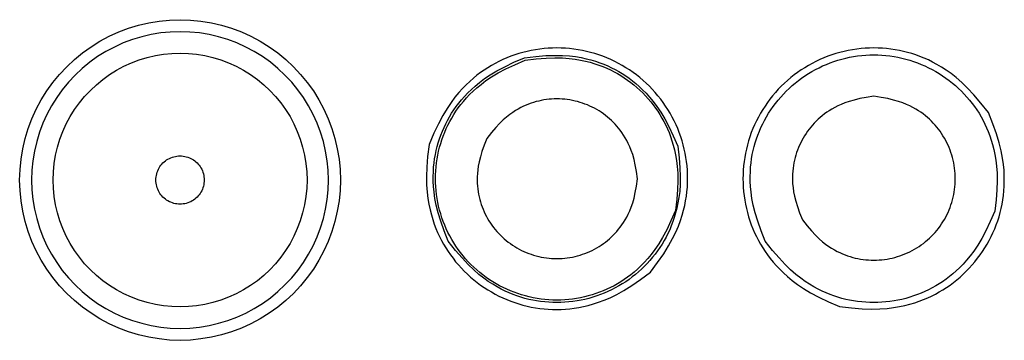
# Model space of a CAD drawing. Units: inches. Extents: x 4 to 58, y -2.7 to 11.7.
# Drawn here: x 45.6 to 57.3, y 7.8 to 11.7 of the extents above; entities that cross this region are included whole.
import ezdxf

# ---------------------------------------------------------------- set-up
doc = ezdxf.new("R2010")
doc.units = ezdxf.units.IN
doc.header["$MEASUREMENT"] = 0

# ---------------------------------------------------------------- blocks, each defined once
blk = doc.blocks.new('beer glass pl')
for points in [[(15.64, -1.917), (15.515, -1.913), (15.39, -1.9), (15.267, -1.88), (15.145, -1.851), (15.025, -1.815), (14.908, -1.771), (14.793, -1.719), (14.683, -1.66), (14.577, -1.594), (14.475, -1.521), (14.378, -1.441), (14.287, -1.356), (14.201, -1.264), (14.121, -1.167), (14.048, -1.066), (13.982, -0.959), (13.923, -0.849), (13.871, -0.735), (13.827, -0.617), (13.791, -0.497), (13.763, -0.375), (13.742, -0.252), (13.73, -0.127), (13.725, -0.002), (13.73, 0.123), (13.742, 0.248), (13.763, 0.371), (13.791, 0.494), (13.827, 0.613), (13.871, 0.731), (13.923, 0.845), (13.982, 0.955), (14.048, 1.062), (14.121, 1.164), (14.201, 1.26), (14.287, 1.352), (14.378, 1.437), (14.475, 1.517), (14.577, 1.59), (14.683, 1.656), (14.793, 1.715), (14.908, 1.767), (15.025, 1.811), (15.145, 1.847), (15.267, 1.876), (15.39, 1.896), (15.515, 1.909), (15.64, 1.913), (15.765, 1.909), (15.89, 1.896), (16.014, 1.876), (16.136, 1.847), (16.256, 1.811), (16.373, 1.767), (16.487, 1.715), (16.598, 1.656), (16.704, 1.59), (16.806, 1.517), (16.903, 1.437), (16.994, 1.352), (17.08, 1.26), (17.159, 1.164), (17.232, 1.062), (17.299, 0.955), (17.358, 0.845), (17.409, 0.731), (17.453, 0.613), (17.49, 0.494), (17.518, 0.371), (17.539, 0.248), (17.551, 0.123), (17.555, -0.002), (17.551, -0.127), (17.539, -0.252), (17.518, -0.375), (17.49, -0.497), (17.453, -0.617), (17.409, -0.735), (17.358, -0.849), (17.299, -0.959), (17.232, -1.066), (17.159, -1.167), (17.08, -1.264), (16.994, -1.356), (16.903, -1.441), (16.806, -1.521), (16.704, -1.594), (16.598, -1.66), (16.487, -1.719), (16.373, -1.771), (16.256, -1.815), (16.136, -1.851), (16.014, -1.88), (15.89, -1.9), (15.765, -1.913)], [(17.175, 0.884), (17.114, 0.983), (17.046, 1.077), (16.973, 1.166), (16.893, 1.251), (16.809, 1.33), (16.719, 1.404), (16.625, 1.472), (16.526, 1.533), (16.424, 1.587), (16.319, 1.635), (16.21, 1.676), (16.099, 1.71), (15.986, 1.736), (15.872, 1.755), (15.756, 1.766), (15.64, 1.77), (15.524, 1.766), (15.409, 1.755), (15.295, 1.736), (15.182, 1.71), (15.071, 1.676), (14.962, 1.635), (14.856, 1.587), (14.754, 1.533), (14.656, 1.472), (14.562, 1.404), (14.472, 1.33), (14.387, 1.251), (14.308, 1.166), (14.234, 1.077), (14.167, 0.983), (14.105, 0.884), (14.051, 0.782), (14.003, 0.676), (13.962, 0.568), (13.929, 0.457), (13.902, 0.344), (13.883, 0.229), (13.872, 0.114), (13.868, -0.002), (13.872, -0.118), (13.883, -0.233), (13.902, -0.348), (13.929, -0.461), (13.962, -0.572), (14.003, -0.68), (14.051, -0.786), (14.105, -0.888), (14.167, -0.987), (14.234, -1.081), (14.308, -1.17), (14.387, -1.255), (14.472, -1.334), (14.562, -1.408), (14.656, -1.476), (14.754, -1.537), (14.856, -1.591), (14.962, -1.639), (15.071, -1.68), (15.182, -1.713), (15.295, -1.74), (15.409, -1.759), (15.524, -1.77), (15.64, -1.774), (15.756, -1.77), (15.872, -1.759), (15.986, -1.74), (16.099, -1.713), (16.21, -1.68), (16.319, -1.639), (16.424, -1.591), (16.526, -1.537), (16.625, -1.476), (16.719, -1.408), (16.809, -1.334), (16.893, -1.255), (16.973, -1.17), (17.046, -1.081), (17.114, -0.987), (17.175, -0.888), (17.23, -0.786), (17.277, -0.68), (17.318, -0.572), (17.352, -0.461), (17.378, -0.348), (17.397, -0.233), (17.409, -0.118), (17.413, -0.002), (17.409, 0.114), (17.397, 0.229), (17.378, 0.344), (17.352, 0.457), (17.318, 0.568), (17.277, 0.676), (17.23, 0.782)], [(14.883, -1.314), (14.798, -1.262), (14.718, -1.204), (14.641, -1.141), (14.569, -1.073), (14.501, -1.001), (14.438, -0.924), (14.38, -0.844), (14.328, -0.76), (14.281, -0.672), (14.24, -0.582), (14.205, -0.489), (14.177, -0.394), (14.154, -0.298), (14.138, -0.2), (14.128, -0.101), (14.125, -0.002), (14.128, 0.097), (14.138, 0.196), (14.154, 0.294), (14.177, 0.39), (14.205, 0.485), (14.24, 0.578), (14.281, 0.668), (14.328, 0.756), (14.38, 0.84), (14.438, 0.921), (14.501, 0.997), (14.569, 1.069), (14.641, 1.137), (14.718, 1.2), (14.798, 1.258), (14.883, 1.311), (14.97, 1.357), (15.06, 1.398), (15.153, 1.433), (15.248, 1.462), (15.345, 1.484), (15.443, 1.5), (15.541, 1.51), (15.64, 1.514), (15.739, 1.51), (15.838, 1.5), (15.936, 1.484), (16.032, 1.462), (16.127, 1.433), (16.22, 1.398), (16.311, 1.357), (16.398, 1.311), (16.482, 1.258), (16.563, 1.2), (16.639, 1.137), (16.712, 1.069), (16.78, 0.997), (16.843, 0.921), (16.9, 0.84), (16.953, 0.756), (17, 0.668), (17.04, 0.578), (17.075, 0.485), (17.104, 0.39), (17.126, 0.294), (17.143, 0.196), (17.153, 0.097), (17.156, -0.002), (17.153, -0.101), (17.143, -0.2), (17.126, -0.298), (17.104, -0.394), (17.075, -0.489), (17.04, -0.582), (17, -0.672), (16.953, -0.76), (16.9, -0.844), (16.843, -0.924), (16.78, -1.001), (16.712, -1.073), (16.639, -1.141), (16.563, -1.204), (16.482, -1.262), (16.398, -1.314), (16.311, -1.361), (16.22, -1.402), (16.127, -1.437), (16.032, -1.466), (15.936, -1.488), (15.838, -1.504), (15.739, -1.514), (15.64, -1.518), (15.541, -1.514), (15.443, -1.504), (15.345, -1.488), (15.248, -1.466), (15.153, -1.437), (15.06, -1.402), (14.97, -1.361)], [(15.64, -0.29), (15.621, -0.29), (15.603, -0.288), (15.584, -0.285), (15.566, -0.281), (15.548, -0.275), (15.53, -0.268), (15.513, -0.261), (15.496, -0.252), (15.48, -0.242), (15.465, -0.231), (15.45, -0.219), (15.436, -0.206), (15.423, -0.192), (15.411, -0.178), (15.4, -0.162), (15.391, -0.146), (15.382, -0.13), (15.374, -0.112), (15.367, -0.095), (15.362, -0.077), (15.357, -0.058), (15.354, -0.04), (15.352, -0.021), (15.352, -0.002), (15.352, 0.017), (15.354, 0.036), (15.357, 0.054), (15.362, 0.073), (15.367, 0.091), (15.374, 0.108), (15.382, 0.126), (15.391, 0.142), (15.4, 0.158), (15.411, 0.174), (15.423, 0.188), (15.436, 0.202), (15.45, 0.215), (15.465, 0.227), (15.48, 0.238), (15.496, 0.248), (15.513, 0.257), (15.53, 0.264), (15.548, 0.271), (15.566, 0.277), (15.584, 0.281), (15.603, 0.284), (15.621, 0.286), (15.64, 0.286), (15.659, 0.286), (15.678, 0.284), (15.697, 0.281), (15.715, 0.277), (15.733, 0.271), (15.751, 0.264), (15.768, 0.257), (15.785, 0.248), (15.801, 0.238), (15.816, 0.227), (15.83, 0.215), (15.844, 0.202), (15.857, 0.188), (15.869, 0.174), (15.88, 0.158), (15.89, 0.142), (15.899, 0.126), (15.907, 0.108), (15.913, 0.091), (15.919, 0.073), (15.923, 0.054), (15.926, 0.036), (15.928, 0.017), (15.929, -0.002), (15.928, -0.021), (15.926, -0.04), (15.923, -0.058), (15.919, -0.077), (15.913, -0.095), (15.907, -0.112), (15.899, -0.13), (15.89, -0.146), (15.88, -0.162), (15.869, -0.178), (15.857, -0.192), (15.844, -0.206), (15.83, -0.219), (15.816, -0.231), (15.801, -0.242), (15.785, -0.252), (15.768, -0.261), (15.751, -0.268), (15.733, -0.275), (15.715, -0.281), (15.697, -0.285), (15.678, -0.288), (15.659, -0.29)]]:
    blk.add_lwpolyline(points, close=True)
for points in [[(21.257, -1.104), (21.343, -0.987), (21.415, -0.882), (21.474, -0.787), (21.522, -0.702), (21.56, -0.624), (21.591, -0.552), (21.615, -0.485), (21.635, -0.422), (21.652, -0.362), (21.666, -0.305), (21.677, -0.249), (21.686, -0.194), (21.693, -0.141), (21.698, -0.089), (21.701, -0.037), (21.701, 0.014), (21.701, 0.065), (21.698, 0.116), (21.694, 0.167), (21.688, 0.218), (21.681, 0.268), (21.671, 0.319), (21.661, 0.368), (21.648, 0.418), (21.634, 0.467), (21.619, 0.516), (21.601, 0.564), (21.583, 0.612), (21.562, 0.658), (21.54, 0.705), (21.517, 0.75), (21.492, 0.795), (21.466, 0.839), (21.438, 0.882), (21.409, 0.924), (21.379, 0.965), (21.347, 1.005), (21.314, 1.044), (21.279, 1.082), (21.244, 1.118), (21.207, 1.154), (21.169, 1.188), (21.13, 1.221), (21.09, 1.253), (21.049, 1.284), (21.007, 1.313), (20.964, 1.34), (20.92, 1.367), (20.876, 1.392), (20.83, 1.415), (20.784, 1.437), (20.737, 1.457), (20.689, 1.476), (20.641, 1.493), (20.593, 1.509), (20.543, 1.523), (20.494, 1.535), (20.444, 1.546), (20.394, 1.555), (20.343, 1.563), (20.292, 1.569), (20.241, 1.573), (20.19, 1.575), (20.139, 1.576), (20.088, 1.575), (20.037, 1.573), (19.986, 1.569), (19.935, 1.563), (19.885, 1.555), (19.834, 1.546), (19.784, 1.535), (19.735, 1.523), (19.686, 1.509), (19.637, 1.493), (19.589, 1.476), (19.541, 1.457), (19.494, 1.437), (19.448, 1.415), (19.403, 1.392), (19.358, 1.367), (19.314, 1.34), (19.271, 1.312), (19.228, 1.282), (19.185, 1.25), (19.143, 1.215), (19.1, 1.177), (19.057, 1.136), (19.013, 1.091), (18.969, 1.043), (18.923, 0.988), (18.877, 0.926), (18.828, 0.854), (18.778, 0.769), (18.725, 0.671), (18.67, 0.556), (18.613, 0.423)], [(25.292, 0.804), (25.202, 0.917), (25.119, 1.014), (25.043, 1.096), (24.973, 1.164), (24.907, 1.221), (24.846, 1.27), (24.788, 1.31), (24.732, 1.346), (24.678, 1.378), (24.626, 1.406), (24.575, 1.432), (24.525, 1.455), (24.475, 1.475), (24.426, 1.493), (24.377, 1.509), (24.328, 1.523), (24.278, 1.535), (24.229, 1.546), (24.178, 1.555), (24.128, 1.563), (24.077, 1.569), (24.026, 1.573), (23.975, 1.575), (23.924, 1.576), (23.873, 1.575), (23.822, 1.573), (23.771, 1.569), (23.72, 1.563), (23.669, 1.555), (23.619, 1.546), (23.569, 1.535), (23.519, 1.523), (23.47, 1.509), (23.421, 1.493), (23.373, 1.476), (23.326, 1.457), (23.279, 1.437), (23.233, 1.415), (23.187, 1.392), (23.143, 1.367), (23.099, 1.34), (23.056, 1.313), (23.014, 1.284), (22.973, 1.253), (22.933, 1.221), (22.894, 1.188), (22.856, 1.154), (22.819, 1.118), (22.783, 1.082), (22.749, 1.044), (22.716, 1.005), (22.684, 0.965), (22.654, 0.924), (22.625, 0.882), (22.597, 0.839), (22.571, 0.795), (22.546, 0.75), (22.522, 0.705), (22.501, 0.658), (22.48, 0.612), (22.461, 0.564), (22.444, 0.516), (22.429, 0.467), (22.415, 0.418), (22.402, 0.368), (22.391, 0.319), (22.382, 0.268), (22.375, 0.218), (22.369, 0.167), (22.365, 0.116), (22.362, 0.065), (22.361, 0.014), (22.362, -0.037), (22.365, -0.088), (22.369, -0.139), (22.375, -0.19), (22.382, -0.241), (22.391, -0.291), (22.402, -0.341), (22.415, -0.391), (22.429, -0.44), (22.444, -0.489), (22.461, -0.537), (22.48, -0.584), (22.501, -0.631), (22.522, -0.677), (22.546, -0.723), (22.571, -0.767), (22.597, -0.811), (22.625, -0.855), (22.655, -0.897), (22.688, -0.94), (22.723, -0.983), (22.761, -1.025), (22.802, -1.068), (22.846, -1.112), (22.895, -1.156), (22.949, -1.202), (23.012, -1.249), (23.084, -1.297), (23.168, -1.348), (23.267, -1.4), (23.382, -1.455), (23.515, -1.513)], [(18.843, -0.734), (18.793, -0.607), (18.753, -0.493), (18.722, -0.392), (18.699, -0.302), (18.683, -0.221), (18.673, -0.148), (18.667, -0.081), (18.664, -0.019), (18.664, 0.04), (18.665, 0.097), (18.668, 0.151), (18.673, 0.203), (18.68, 0.253), (18.689, 0.302), (18.699, 0.349), (18.71, 0.397), (18.724, 0.443), (18.739, 0.489), (18.755, 0.535), (18.773, 0.58), (18.792, 0.624), (18.813, 0.668), (18.835, 0.711), (18.858, 0.753), (18.883, 0.795), (18.91, 0.836), (18.938, 0.876), (18.969, 0.917), (19.002, 0.957), (19.038, 0.997), (19.077, 1.038), (19.119, 1.079), (19.165, 1.121), (19.217, 1.164), (19.276, 1.209), (19.344, 1.255), (19.424, 1.302), (19.517, 1.352), (19.626, 1.404), (19.752, 1.459)], [(21.555, -0.366), (21.502, -0.489), (21.451, -0.596), (21.402, -0.687), (21.355, -0.765), (21.31, -0.833), (21.267, -0.89), (21.225, -0.941), (21.183, -0.986), (21.143, -1.027), (21.103, -1.065), (21.063, -1.101), (21.024, -1.133), (20.984, -1.163), (20.945, -1.191), (20.905, -1.217), (20.864, -1.242), (20.822, -1.265), (20.78, -1.286), (20.737, -1.307), (20.694, -1.325), (20.65, -1.343), (20.605, -1.359), (20.56, -1.373), (20.514, -1.386), (20.468, -1.398), (20.422, -1.408), (20.375, -1.416), (20.328, -1.423), (20.281, -1.429), (20.234, -1.433), (20.187, -1.435), (20.139, -1.436), (20.092, -1.435), (20.044, -1.433), (19.997, -1.429), (19.95, -1.423), (19.903, -1.416), (19.856, -1.408), (19.81, -1.398), (19.764, -1.386), (19.718, -1.373), (19.673, -1.359), (19.628, -1.343), (19.584, -1.325), (19.541, -1.307), (19.498, -1.286), (19.456, -1.265), (19.414, -1.242), (19.374, -1.217), (19.334, -1.192), (19.295, -1.165), (19.257, -1.136), (19.22, -1.107), (19.183, -1.076), (19.148, -1.044), (19.114, -1.011), (19.081, -0.977), (19.049, -0.942), (19.019, -0.906), (18.989, -0.869), (18.961, -0.831), (18.934, -0.792), (18.908, -0.752), (18.884, -0.711), (18.861, -0.67), (18.839, -0.627), (18.819, -0.585), (18.8, -0.541), (18.783, -0.497), (18.767, -0.452), (18.752, -0.407), (18.739, -0.361), (18.727, -0.315), (18.717, -0.269), (18.709, -0.222), (18.702, -0.175), (18.697, -0.128), (18.693, -0.081), (18.69, -0.034), (18.69, 0.014), (18.69, 0.061), (18.693, 0.108), (18.697, 0.156), (18.702, 0.203), (18.709, 0.25), (18.717, 0.296), (18.727, 0.343), (18.739, 0.389), (18.752, 0.434), (18.767, 0.48), (18.783, 0.524), (18.8, 0.568), (18.819, 0.612), (18.839, 0.655), (18.861, 0.697), (18.884, 0.738), (18.908, 0.779), (18.934, 0.819), (18.962, 0.859), (18.992, 0.899), (19.025, 0.938), (19.06, 0.978), (19.098, 1.018), (19.139, 1.058), (19.185, 1.099), (19.235, 1.141), (19.293, 1.185), (19.36, 1.23), (19.438, 1.277), (19.53, 1.325), (19.636, 1.376), (19.76, 1.43)], [(19.752, 1.459), (19.888, 1.474), (20.008, 1.484), (20.114, 1.487), (20.207, 1.486), (20.289, 1.48), (20.363, 1.472), (20.429, 1.46), (20.49, 1.447), (20.547, 1.432), (20.601, 1.416), (20.652, 1.399), (20.701, 1.381), (20.748, 1.361), (20.793, 1.34), (20.836, 1.318), (20.879, 1.295), (20.92, 1.27), (20.961, 1.243), (21.002, 1.215), (21.042, 1.184), (21.082, 1.151), (21.123, 1.115), (21.163, 1.076), (21.205, 1.034), (21.247, 0.988), (21.29, 0.936), (21.334, 0.877), (21.38, 0.809), (21.428, 0.729), (21.477, 0.636), (21.53, 0.527), (21.584, 0.401)], [(19.76, 1.43), (19.893, 1.445), (20.011, 1.454), (20.115, 1.458), (20.206, 1.456), (20.286, 1.451), (20.358, 1.442), (20.423, 1.431), (20.483, 1.418), (20.539, 1.404), (20.592, 1.388), (20.642, 1.371), (20.69, 1.353), (20.736, 1.334), (20.78, 1.314), (20.822, 1.292), (20.864, 1.269), (20.905, 1.245), (20.944, 1.219), (20.983, 1.192), (21.021, 1.164), (21.059, 1.134), (21.095, 1.103), (21.13, 1.072), (21.164, 1.039), (21.197, 1.005), (21.229, 0.969), (21.26, 0.933), (21.289, 0.896), (21.317, 0.858), (21.344, 0.819), (21.37, 0.779), (21.394, 0.738), (21.417, 0.697), (21.439, 0.654), (21.46, 0.61), (21.479, 0.564), (21.497, 0.517), (21.513, 0.466), (21.529, 0.413), (21.543, 0.357), (21.556, 0.298), (21.568, 0.233), (21.576, 0.161), (21.582, 0.08), (21.583, -0.011), (21.58, -0.114), (21.571, -0.232), (21.555, -0.366)], [(22.628, -0.734), (22.578, -0.607), (22.538, -0.493), (22.507, -0.392), (22.484, -0.302), (22.468, -0.221), (22.458, -0.148), (22.452, -0.081), (22.449, -0.019), (22.448, 0.04), (22.45, 0.097), (22.453, 0.151), (22.458, 0.203), (22.465, 0.253), (22.473, 0.302), (22.483, 0.349), (22.495, 0.397), (22.508, 0.443), (22.523, 0.489), (22.539, 0.535), (22.557, 0.58), (22.576, 0.624), (22.597, 0.668), (22.619, 0.711), (22.643, 0.753), (22.668, 0.795), (22.694, 0.835), (22.721, 0.875), (22.75, 0.914), (22.78, 0.952), (22.812, 0.989), (22.844, 1.025), (22.878, 1.06), (22.913, 1.093), (22.948, 1.126), (22.985, 1.157), (23.023, 1.187), (23.062, 1.216), (23.102, 1.243), (23.143, 1.27), (23.184, 1.295), (23.226, 1.318), (23.27, 1.34), (23.313, 1.361), (23.358, 1.38), (23.403, 1.398), (23.448, 1.414), (23.494, 1.429), (23.541, 1.442), (23.588, 1.454), (23.635, 1.464), (23.683, 1.473), (23.731, 1.48), (23.779, 1.486), (23.827, 1.49), (23.875, 1.492), (23.924, 1.493), (23.972, 1.492), (24.02, 1.49), (24.069, 1.486), (24.117, 1.48), (24.165, 1.473), (24.212, 1.464), (24.26, 1.454), (24.307, 1.442), (24.353, 1.429), (24.399, 1.414), (24.445, 1.398), (24.49, 1.38), (24.534, 1.361), (24.578, 1.34), (24.621, 1.318), (24.663, 1.295), (24.705, 1.27), (24.745, 1.243), (24.785, 1.216), (24.824, 1.187), (24.862, 1.157), (24.899, 1.126), (24.935, 1.093), (24.97, 1.06), (25.003, 1.025), (25.036, 0.989), (25.067, 0.952), (25.097, 0.914), (25.126, 0.875), (25.153, 0.835), (25.18, 0.795), (25.205, 0.753), (25.228, 0.711), (25.25, 0.667), (25.271, 0.622), (25.291, 0.576), (25.309, 0.527), (25.326, 0.476), (25.342, 0.421), (25.357, 0.364), (25.37, 0.303), (25.382, 0.237), (25.39, 0.164), (25.396, 0.082), (25.397, -0.011), (25.394, -0.117), (25.384, -0.237), (25.369, -0.374)], [(21.104, 0.014), (21.091, 0.101), (21.076, 0.178), (21.061, 0.244), (21.045, 0.302), (21.027, 0.352), (21.01, 0.396), (20.991, 0.435), (20.973, 0.471), (20.954, 0.504), (20.935, 0.535), (20.916, 0.564), (20.897, 0.592), (20.877, 0.618), (20.856, 0.642), (20.835, 0.666), (20.813, 0.688), (20.791, 0.71), (20.768, 0.731), (20.744, 0.751), (20.72, 0.77), (20.695, 0.789), (20.669, 0.807), (20.643, 0.824), (20.616, 0.84), (20.589, 0.855), (20.561, 0.869), (20.533, 0.882), (20.504, 0.895), (20.475, 0.906), (20.446, 0.917), (20.416, 0.926), (20.386, 0.935), (20.356, 0.942), (20.325, 0.949), (20.294, 0.955), (20.264, 0.959), (20.233, 0.963), (20.201, 0.965), (20.17, 0.967), (20.139, 0.967), (20.108, 0.967), (20.077, 0.965), (20.046, 0.963), (20.015, 0.959), (19.984, 0.955), (19.953, 0.949), (19.923, 0.942), (19.892, 0.935), (19.862, 0.926), (19.832, 0.916), (19.802, 0.906), (19.772, 0.893), (19.741, 0.879), (19.71, 0.864), (19.678, 0.846), (19.646, 0.827), (19.612, 0.805), (19.576, 0.78), (19.539, 0.751), (19.499, 0.716), (19.456, 0.674), (19.409, 0.624), (19.359, 0.565), (19.304, 0.496)], [(23.924, 0.998), (23.834, 0.985), (23.756, 0.97), (23.689, 0.954), (23.63, 0.938), (23.578, 0.92), (23.533, 0.902), (23.493, 0.883), (23.457, 0.865), (23.423, 0.846), (23.391, 0.826), (23.362, 0.807), (23.334, 0.787), (23.307, 0.766), (23.282, 0.745), (23.259, 0.724), (23.236, 0.702), (23.213, 0.679), (23.192, 0.655), (23.172, 0.631), (23.152, 0.606), (23.133, 0.58), (23.115, 0.554), (23.097, 0.528), (23.081, 0.5), (23.066, 0.472), (23.051, 0.444), (23.037, 0.415), (23.025, 0.386), (23.013, 0.356), (23.002, 0.326), (22.993, 0.296), (22.984, 0.266), (22.976, 0.235), (22.969, 0.203), (22.964, 0.171), (22.959, 0.138), (22.956, 0.104), (22.954, 0.068), (22.953, 0.031), (22.953, -0.008), (22.955, -0.049), (22.959, -0.093), (22.966, -0.141), (22.977, -0.194), (22.992, -0.253), (23.012, -0.32), (23.038, -0.394), (23.071, -0.478)], [(23.071, -0.478), (23.127, -0.549), (23.179, -0.609), (23.227, -0.66), (23.27, -0.703), (23.311, -0.739), (23.349, -0.768), (23.386, -0.794), (23.42, -0.816), (23.454, -0.836), (23.486, -0.854), (23.518, -0.869), (23.549, -0.884), (23.58, -0.896), (23.611, -0.908), (23.641, -0.917), (23.672, -0.926), (23.703, -0.934), (23.734, -0.941), (23.765, -0.946), (23.797, -0.951), (23.828, -0.955), (23.86, -0.957), (23.892, -0.959), (23.924, -0.959), (23.956, -0.959), (23.987, -0.957), (24.019, -0.955), (24.051, -0.951), (24.082, -0.946), (24.114, -0.941), (24.145, -0.934), (24.176, -0.926), (24.206, -0.917), (24.236, -0.908), (24.266, -0.897), (24.296, -0.885), (24.325, -0.873), (24.354, -0.859), (24.382, -0.844), (24.41, -0.829), (24.438, -0.813), (24.464, -0.795), (24.49, -0.777), (24.516, -0.758), (24.541, -0.738), (24.565, -0.718), (24.589, -0.697), (24.612, -0.674), (24.634, -0.651), (24.655, -0.628), (24.676, -0.604), (24.696, -0.579), (24.715, -0.553), (24.733, -0.527), (24.75, -0.5), (24.766, -0.473), (24.782, -0.445), (24.796, -0.417), (24.81, -0.388), (24.823, -0.359), (24.834, -0.329), (24.845, -0.299), (24.855, -0.269), (24.864, -0.238), (24.871, -0.207), (24.878, -0.176), (24.884, -0.145), (24.888, -0.113), (24.892, -0.082), (24.895, -0.05), (24.896, -0.018), (24.897, 0.014), (24.896, 0.046), (24.895, 0.077), (24.892, 0.109), (24.888, 0.141), (24.884, 0.172), (24.878, 0.204), (24.871, 0.235), (24.864, 0.266), (24.855, 0.296), (24.845, 0.326), (24.834, 0.356), (24.823, 0.386), (24.81, 0.415), (24.796, 0.444), (24.782, 0.472), (24.766, 0.5), (24.75, 0.528), (24.733, 0.554), (24.715, 0.58), (24.696, 0.606), (24.676, 0.631), (24.655, 0.655), (24.634, 0.679), (24.612, 0.702), (24.589, 0.724), (24.565, 0.745), (24.54, 0.766), (24.514, 0.787), (24.486, 0.807), (24.456, 0.826), (24.424, 0.846), (24.39, 0.865), (24.354, 0.883), (24.314, 0.902), (24.269, 0.92), (24.218, 0.938), (24.159, 0.954), (24.091, 0.97), (24.013, 0.985), (23.924, 0.998)], [(23.515, -1.513), (23.659, -1.529), (23.786, -1.539), (23.897, -1.543), (23.996, -1.541), (24.082, -1.536), (24.16, -1.526), (24.23, -1.514), (24.294, -1.5), (24.354, -1.484), (24.412, -1.468), (24.466, -1.45), (24.517, -1.43), (24.567, -1.41), (24.614, -1.388), (24.66, -1.364), (24.705, -1.339), (24.749, -1.313), (24.792, -1.285), (24.834, -1.256), (24.875, -1.226), (24.915, -1.194), (24.954, -1.161), (24.992, -1.127), (25.028, -1.091), (25.064, -1.054), (25.098, -1.016), (25.131, -0.977), (25.163, -0.937), (25.194, -0.896), (25.223, -0.854), (25.25, -0.811), (25.277, -0.767), (25.302, -0.723), (25.325, -0.677), (25.347, -0.631), (25.367, -0.584), (25.386, -0.537), (25.403, -0.489), (25.419, -0.44), (25.433, -0.391), (25.445, -0.341), (25.456, -0.291), (25.465, -0.239), (25.472, -0.186), (25.477, -0.131), (25.481, -0.074), (25.482, -0.015), (25.482, 0.048), (25.479, 0.114), (25.472, 0.184), (25.461, 0.261), (25.444, 0.347), (25.42, 0.442), (25.388, 0.549), (25.346, 0.669), (25.292, 0.804)], [(19.304, 0.496), (19.271, 0.414), (19.245, 0.34), (19.226, 0.275), (19.211, 0.217), (19.201, 0.165), (19.194, 0.118), (19.19, 0.075), (19.188, 0.035), (19.188, -0.004), (19.189, -0.04), (19.191, -0.075), (19.194, -0.108), (19.198, -0.141), (19.204, -0.172), (19.21, -0.203), (19.218, -0.233), (19.227, -0.263), (19.236, -0.293), (19.247, -0.322), (19.258, -0.351), (19.27, -0.38), (19.284, -0.408), (19.298, -0.436), (19.313, -0.463), (19.329, -0.49), (19.346, -0.516), (19.364, -0.542), (19.383, -0.567), (19.402, -0.591), (19.422, -0.615), (19.443, -0.638), (19.465, -0.661), (19.487, -0.682), (19.51, -0.703), (19.534, -0.723), (19.559, -0.743), (19.584, -0.761), (19.609, -0.779), (19.636, -0.796), (19.662, -0.812), (19.69, -0.827), (19.717, -0.842), (19.746, -0.855), (19.774, -0.867), (19.803, -0.879), (19.833, -0.889), (19.862, -0.899), (19.892, -0.907), (19.923, -0.915), (19.953, -0.922), (19.984, -0.927), (20.015, -0.932), (20.046, -0.935), (20.077, -0.938), (20.108, -0.939), (20.139, -0.94), (20.17, -0.939), (20.201, -0.938), (20.233, -0.935), (20.264, -0.932), (20.294, -0.927), (20.325, -0.922), (20.356, -0.915), (20.386, -0.907), (20.416, -0.899), (20.446, -0.889), (20.475, -0.879), (20.504, -0.867), (20.533, -0.855), (20.561, -0.842), (20.589, -0.827), (20.616, -0.812), (20.643, -0.796), (20.669, -0.779), (20.695, -0.761), (20.72, -0.743), (20.744, -0.723), (20.768, -0.703), (20.791, -0.682), (20.813, -0.661), (20.835, -0.638), (20.856, -0.615), (20.877, -0.59), (20.897, -0.564), (20.916, -0.537), (20.935, -0.508), (20.954, -0.477), (20.973, -0.444), (20.991, -0.408), (21.01, -0.369), (21.027, -0.325), (21.045, -0.274), (21.061, -0.217), (21.076, -0.15), (21.091, -0.074), (21.104, 0.014)], [(18.613, 0.423), (18.596, 0.279), (18.586, 0.152), (18.583, 0.04), (18.584, -0.058), (18.59, -0.145), (18.599, -0.222), (18.611, -0.292), (18.625, -0.357), (18.641, -0.417), (18.658, -0.474), (18.676, -0.528), (18.695, -0.58), (18.716, -0.629), (18.738, -0.677), (18.761, -0.723), (18.786, -0.767), (18.812, -0.811), (18.84, -0.854), (18.869, -0.896), (18.9, -0.937), (18.931, -0.977), (18.964, -1.016), (18.999, -1.054), (19.034, -1.091), (19.071, -1.127), (19.109, -1.161), (19.148, -1.194), (19.188, -1.226), (19.229, -1.256), (19.271, -1.285), (19.314, -1.313), (19.358, -1.339), (19.403, -1.364), (19.448, -1.388), (19.494, -1.409), (19.541, -1.43), (19.589, -1.449), (19.637, -1.466), (19.686, -1.481), (19.735, -1.495), (19.784, -1.508), (19.834, -1.519), (19.885, -1.528), (19.935, -1.535), (19.986, -1.541), (20.037, -1.545), (20.088, -1.548), (20.139, -1.549), (20.19, -1.548), (20.242, -1.545), (20.294, -1.54), (20.347, -1.534), (20.401, -1.525), (20.457, -1.513), (20.515, -1.499), (20.575, -1.482), (20.638, -1.462), (20.705, -1.438), (20.776, -1.407), (20.854, -1.369), (20.94, -1.321), (21.035, -1.262), (21.14, -1.19), (21.257, -1.104)], [(21.584, 0.401), (21.6, 0.264), (21.609, 0.144), (21.613, 0.039), (21.611, -0.054), (21.606, -0.137), (21.597, -0.21), (21.585, -0.276), (21.572, -0.337), (21.557, -0.394), (21.541, -0.448), (21.524, -0.499), (21.506, -0.548), (21.487, -0.595), (21.466, -0.64), (21.444, -0.683), (21.42, -0.726), (21.395, -0.767), (21.369, -0.808), (21.341, -0.848), (21.312, -0.887), (21.282, -0.925), (21.251, -0.962), (21.219, -0.997), (21.185, -1.032), (21.15, -1.066), (21.114, -1.098), (21.077, -1.13), (21.039, -1.16), (21.001, -1.189), (20.961, -1.216), (20.92, -1.242), (20.879, -1.267), (20.836, -1.291), (20.793, -1.313), (20.749, -1.334), (20.705, -1.353), (20.66, -1.371), (20.615, -1.387), (20.568, -1.402), (20.522, -1.415), (20.475, -1.427), (20.428, -1.437), (20.38, -1.446), (20.332, -1.453), (20.284, -1.458), (20.236, -1.462), (20.187, -1.465), (20.139, -1.465), (20.091, -1.465), (20.042, -1.462), (19.994, -1.458), (19.946, -1.453), (19.898, -1.446), (19.851, -1.437), (19.803, -1.427), (19.756, -1.415), (19.71, -1.402), (19.663, -1.387), (19.617, -1.37), (19.57, -1.35), (19.522, -1.329), (19.474, -1.304), (19.425, -1.277), (19.374, -1.247), (19.321, -1.214), (19.266, -1.175), (19.208, -1.13), (19.146, -1.075), (19.079, -1.011), (19.007, -0.933), (18.929, -0.842), (18.843, -0.734)], [(25.369, -0.374), (25.314, -0.499), (25.262, -0.608), (25.212, -0.701), (25.165, -0.781), (25.119, -0.85), (25.074, -0.909), (25.031, -0.96), (24.989, -1.006), (24.948, -1.049), (24.907, -1.087), (24.867, -1.123), (24.827, -1.156), (24.786, -1.187), (24.746, -1.216), (24.705, -1.242), (24.663, -1.267), (24.621, -1.291), (24.578, -1.313), (24.534, -1.334), (24.49, -1.353), (24.445, -1.371), (24.399, -1.387), (24.353, -1.402), (24.307, -1.415), (24.26, -1.427), (24.212, -1.437), (24.165, -1.446), (24.117, -1.453), (24.069, -1.458), (24.02, -1.462), (23.972, -1.465), (23.924, -1.465), (23.875, -1.465), (23.827, -1.462), (23.779, -1.458), (23.731, -1.453), (23.683, -1.446), (23.635, -1.437), (23.588, -1.427), (23.541, -1.415), (23.494, -1.402), (23.448, -1.387), (23.401, -1.37), (23.354, -1.35), (23.307, -1.329), (23.259, -1.304), (23.209, -1.277), (23.158, -1.247), (23.106, -1.214), (23.051, -1.175), (22.993, -1.13), (22.931, -1.075), (22.864, -1.011), (22.792, -0.933), (22.713, -0.842), (22.628, -0.734)], [(24.748, -1.21), (24.749, -1.21)]]:
    blk.add_lwpolyline(points)

msp = doc.modelspace()

# ---------------------------------------------------------------- block references
msp.add_blockref('beer glass pl', (31.842, 9.741))

doc.saveas('drawing.dxf')
